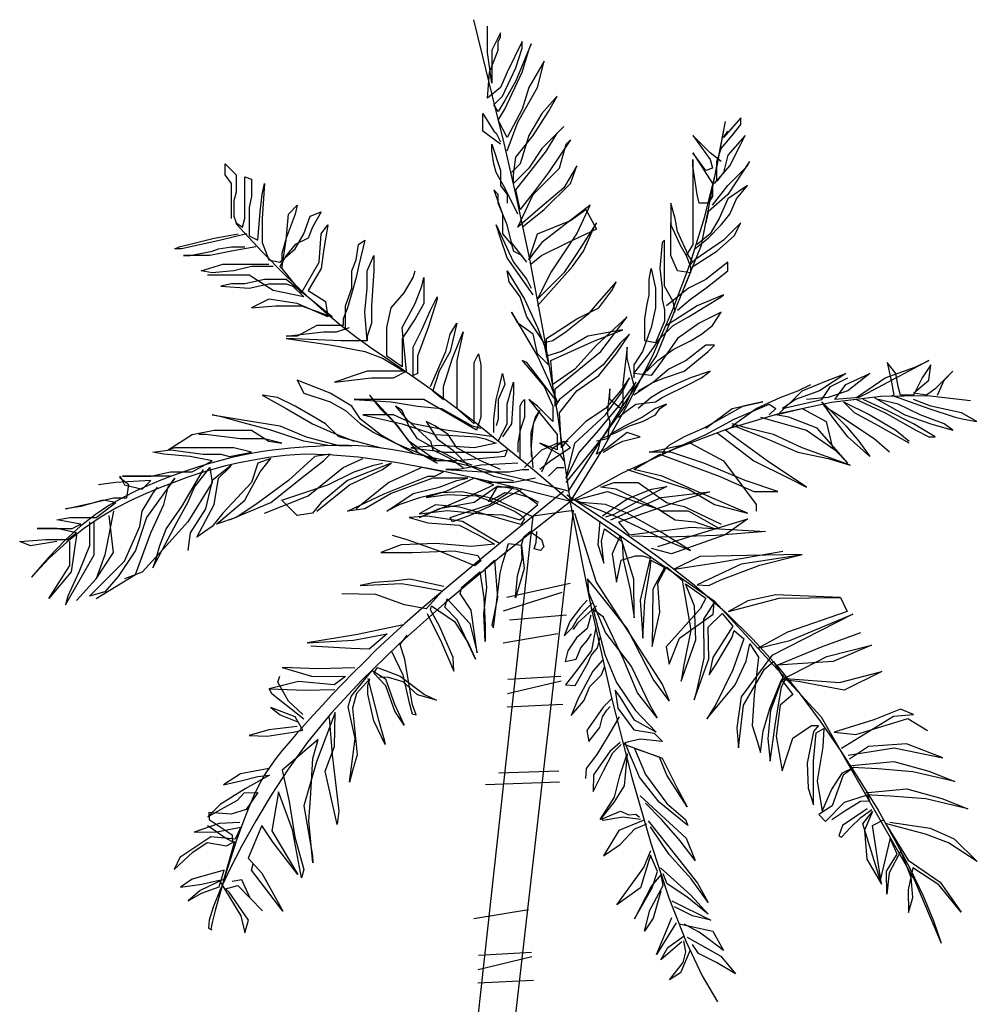
# Model space of a CAD drawing. Units: inches. Extents: x 62168 to 194582, y 10866 to 57200.
# Drawn here: x 72659 to 73435, y 19812 to 20609 of the extents above; entities that cross this region are included whole.
import ezdxf

# ---------------------------------------------------------------- set-up
doc = ezdxf.new("R2010")
doc.units = ezdxf.units.IN
doc.header["$MEASUREMENT"] = 0
doc.layers.add('CAY', color=94, linetype='Continuous')
doc.layers.add('DIENHOA', color=3, linetype='Continuous')

# ---------------------------------------------------------------- blocks, each defined once
blk = doc.blocks.new('Cay41_md')
at = {"layer": 'DIENHOA'}
for points in [[(811.8, 4133.6), (789.9, 4281), (767.7, 4411.4), (745.7, 4526.1), (724.3, 4626.6), (704.1, 4714.2), (685.5, 4790.4), (669, 4856.5), (655.2, 4914)], [(709, 4701.9), (726.7, 4747.8), (758.5, 4804.4), (769.1, 4846.9), (744.3, 4804.4), (733.7, 4769.1), (709, 4723.1), (694.8, 4751.4), (705.4, 4769.1), (733.7, 4829.2), (744.3, 4864.6), (747.9, 4875.2), (723.1, 4815.1), (705.4, 4783.2), (694.8, 4765.5), (687.7, 4776.1), (701.9, 4790.3), (723.1, 4836.3), (733.7, 4868.1), (733.7, 4878.7), (709, 4829.2), (698.3, 4804.4), (677.1, 4786.8), (680.6, 4829.2), (694.8, 4864.6), (694.8, 4878.7), (698.3, 4885.8), (698.3, 4892.9), (684.2, 4864.6), (684.2, 4832.7), (684.2, 4811.5), (677.1, 4861), (677.1, 4882.3), (677.1, 4892.9), (677.1, 4900), (677.1, 4903.5)], [(733.7, 4578.1), (769.1, 4606.4), (811.6, 4648.8), (822.2, 4677.1), (801, 4641.7), (755, 4602.8), (726.7, 4578.1), (751.4, 4631.1), (793.9, 4673.6), (804.5, 4712.5), (811.6, 4719.5), (776.2, 4666.5), (755, 4638.2), (730.2, 4606.4), (723.1, 4638.2), (747.9, 4670), (772.7, 4701.9), (790.4, 4730.2), (801, 4740.8), (765.6, 4705.4), (744.3, 4673.6), (719.6, 4648.8), (719.6, 4663), (723.1, 4691.3), (751.4, 4726.6), (776.2, 4765.5), (790.4, 4790.3), (765.6, 4762), (744.3, 4726.6), (730.2, 4680.6), (716, 4666.5)], [(698.3, 4712.5), (670, 4733.7), (670, 4751.4), (670, 4762), (687.7, 4733.7), (691.3, 4730.2), (698.3, 4716)], [(1045.2, 4648.8), (1070, 4677.1), (1087.6, 4712.5), (1094.7, 4726.6), (1066.4, 4694.8), (1059.3, 4666.5), (1048.7, 4652.3), (1048.7, 4684.2), (1055.8, 4705.4), (1073.5, 4726.6), (1087.6, 4744.3), (1087.6, 4754.9), (1059.3, 4723.1), (1066.4, 4733.7)], [(808.6, 4150.5), (893.9, 4284.5), (950.8, 4369.8), (1024, 4548.6), (1062.8, 4748.9)], [(811.8, 4133.6), (861.6, 4214.3), (905.8, 4292.7), (944.4, 4369.3), (977.7, 4444.9), (1006, 4520), (1029.4, 4595.3), (1048.3, 4671.3), (1062.8, 4748.9)], [(1055.8, 4684.2), (1038.1, 4698.3), (1009.8, 4726.6), (1038.1, 4687.7), (1041.6, 4673.6), (1031, 4670), (1009.8, 4698.3), (1041.6, 4648.8), (1041.6, 4638.2), (1041.6, 4627.6), (1034.6, 4617), (1020.4, 4617), (1016.9, 4631.1), (1009.8, 4677.1), (1009.8, 4687.7), (1009.8, 4634.7), (1009.8, 4620.5), (1009.8, 4588.7), (1009.8, 4571), (1009.8, 4549.8), (999.2, 4532.1)], [(726.7, 4599.3), (705.4, 4641.7), (691.3, 4666.5), (687.7, 4680.6), (684.2, 4701.9), (684.2, 4712.5), (698.3, 4670), (698.3, 4645.3), (709, 4631.1), (709, 4617)], [(263, 4592.2), (263, 4620.5), (263, 4648.8), (252.4, 4663), (252.4, 4680.6), (270.1, 4663), (270.1, 4634.7), (266.6, 4620.5), (266.6, 4595.7), (270.1, 4585.1), (280.7, 4578.1), (284.3, 4592.2), (284.3, 4624), (284.3, 4641.7), (284.3, 4659.4), (294.9, 4655.9), (294.9, 4627.6), (291.3, 4609.9), (291.3, 4588.7), (291.3, 4578.1), (291.3, 4563.9), (305.5, 4556.8), (309, 4602.8), (312.6, 4631.1), (316.1, 4648.8), (312.6, 4592.2), (312.6, 4571), (312.6, 4553.3), (323.2, 4525), (340.9, 4521.5), (365.7, 4542.7), (379.8, 4567.4), (390.4, 4595.7), (408.1, 4602.8), (394, 4578.1), (386.9, 4560.4), (365.7, 4549.8), (351.5, 4532.1), (340.9, 4514.4), (344.4, 4510.8), (351.5, 4556.8), (355, 4599.3), (369.2, 4613.4), (365.7, 4599.3), (351.5, 4560.4), (344.4, 4535.6), (344.4, 4510.8), (376.3, 4471.9), (404.6, 4521.5), (408.1, 4567.4), (418.7, 4581.6), (411.7, 4539.1), (408.1, 4510.8), (386.9, 4475.5), (415.2, 4457.8), (418.7, 4433), (369.2, 4454.2), (323.2, 4461.3), (294.9, 4447.2), (333.8, 4450.7), (376.3, 4450.7), (415.2, 4436.6), (425.8, 4433), (351.5, 4493.2), (316.1, 4493.2), (284.3, 4486.1), (263, 4486.1), (245.3, 4482.5), (291.3, 4479), (323.2, 4486.1), (351.5, 4486.1), (362.1, 4482.5), (379.8, 4464.9), (330.3, 4475.5), (291.3, 4500.2), (255.9, 4500.2), (231.2, 4500.2), (224.1, 4500.2)], [(1041.6, 4613.4), (1066.4, 4645.3), (1098.3, 4677.1), (1101.8, 4684.2), (1066.4, 4631.1), (1034.6, 4602.8), (1031, 4585.1)], [(1013.3, 4542.7), (1034.6, 4560.4), (1055.8, 4581.6), (1070, 4599.3), (1080.6, 4624), (1098.3, 4645.3), (1066.4, 4624), (1052.3, 4592.2), (1038.1, 4567.4), (1016.9, 4549.8)], [(740.8, 4521.5), (716, 4553.3), (709, 4581.6), (694.8, 4617), (694.8, 4631.1), (687.7, 4638.2), (701.9, 4599.3), (701.9, 4567.4), (716, 4549.8), (719.6, 4539.1), (733.7, 4532.1)], [(758.5, 4450.7), (815.1, 4514.4), (832.8, 4539.1), (847, 4571), (854.1, 4585.1), (822.2, 4535.6), (801, 4503.8), (758.5, 4461.3), (779.7, 4503.8), (822.2, 4567.4), (843.4, 4613.4), (765.6, 4553.3), (751.4, 4535.6), (744.3, 4525), (758.5, 4567.4), (811.6, 4588.7), (836.4, 4606.4), (854.1, 4574.5), (808.1, 4553.3), (765.6, 4532.1), (747.9, 4517.9)], [(1009.8, 4521.5), (1002.7, 4532.1), (985, 4571), (981.5, 4592.2), (974.4, 4617), (974.4, 4581.6), (988.6, 4549.8), (999.2, 4532.1), (1006.2, 4514.4), (1006.2, 4503.8), (985, 4507.3), (974.4, 4532.1), (974.4, 4546.2), (974.4, 4560.4), (974.4, 4585.1)], [(811.8, 4133.6), (750.1, 4185.8), (698.1, 4228.6), (654.4, 4263.5), (617.6, 4291.7), (586.3, 4314.8), (559.2, 4333.9), (534.9, 4350.6), (511.9, 4366.2), (489.1, 4382), (465.6, 4399), (440.6, 4418.3), (413.5, 4440.9), (383.5, 4467.7), (350, 4499.8), (312.3, 4538.1), (269.6, 4583.7)], [(751.4, 4468.4), (709, 4528.5), (698.3, 4560.4), (691.3, 4581.6), (719.6, 4521.5), (740.8, 4493.2), (747.9, 4479)], [(995.6, 4479), (1009.8, 4514.4), (1048.7, 4539.1), (1077, 4563.9), (1087.6, 4585.1), (1059.3, 4556.8), (1013.3, 4525), (1002.7, 4514.4)], [(287.8, 4567.4), (245.3, 4556.8), (213.5, 4549.8), (181.6, 4542.7), (171, 4542.7), (178.1, 4546.2), (206.4, 4553.3), (234.7, 4560.4), (255.9, 4563.9), (273.6, 4567.4)], [(302, 4546.2), (263, 4539.1), (227.6, 4532.1), (202.9, 4532.1), (185.2, 4532.1), (195.8, 4532.1), (231.2, 4539.1), (241.8, 4542.7), (263, 4546.2), (284.3, 4546.2)], [(447.1, 4411.8), (447.1, 4450.7), (457.7, 4479), (457.7, 4507.3), (464.8, 4525), (468.3, 4549.8), (478.9, 4556.8), (468.3, 4514.4), (464.8, 4496.7), (457.7, 4471.9), (450.6, 4447.2), (443.5, 4429.5), (443.5, 4418.9), (443.5, 4418.9), (401, 4418.9), (369.2, 4401.2), (351.5, 4401.2), (411.7, 4408.3), (432.9, 4408.3), (454.1, 4415.3)], [(981.5, 4440.1), (977.9, 4457.8), (963.8, 4482.5), (963.8, 4507.3), (963.8, 4525), (963.8, 4556.8), (960.2, 4553.3), (956.7, 4510.8), (960.2, 4479), (960.2, 4461.3), (963.8, 4443.6), (963.8, 4425.9), (949.6, 4390.6), (931.9, 4394.1), (931.9, 4415.3), (931.9, 4429.5), (935.5, 4450.7), (939, 4468.4), (939, 4493.2), (942.5, 4510.8), (949.6, 4479), (949.6, 4447.2), (942.5, 4415.3), (928.4, 4376.4), (914.2, 4355.2), (914.2, 4334)], [(482.4, 4394.1), (478.9, 4440.1), (482.4, 4479), (482.4, 4507.3), (493.1, 4532.1), (493.1, 4507.3), (489.5, 4450.7), (489.5, 4422.4), (482.4, 4401.2), (482.4, 4394.1), (440, 4394.1), (351.5, 4397.6), (425.8, 4387), (478.9, 4376.4), (507.2, 4365.8), (542.6, 4344.6), (482.4, 4344.6), (461.2, 4337.5), (440, 4330.4), (429.4, 4326.9), (489.5, 4334), (524.9, 4334), (546.2, 4344.6), (539.1, 4415.3), (560.3, 4454.2), (570.9, 4482.5), (574.5, 4496.7), (574.5, 4454.2), (560.3, 4429.5), (539.1, 4397.6), (539.1, 4365.8), (539.1, 4351.7), (514.3, 4369.3), (514.3, 4415.3), (521.4, 4447.2), (542.6, 4471.9), (556.8, 4496.7), (560.3, 4507.3)], [(330.3, 4514.4), (294.9, 4514.4), (266.6, 4507.3), (231.2, 4503.8), (213.5, 4507.3), (248.9, 4517.9), (277.2, 4517.9), (305.5, 4517.9), (323.2, 4517.9)], [(985, 4443.6), (1006.2, 4461.3), (1031, 4479), (1066.4, 4507.3), (1066.4, 4521.5), (1031, 4493.2), (1002.7, 4479), (967.3, 4450.7)], [(804.5, 4164.2), (864.7, 4238.5), (900.1, 4288), (917.8, 4326.9), (889.5, 4288), (854.1, 4245.5), (825.7, 4213.7), (815.1, 4192.5), (804.5, 4171.3), (818.7, 4227.9), (868.2, 4273.8), (896.5, 4312.7), (907.2, 4334), (893, 4312.7), (868.2, 4284.4), (836.4, 4263.2), (804.5, 4231.4), (797.4, 4220.8), (793.9, 4277.4), (822.2, 4312.7), (857.6, 4337.5), (885.9, 4372.9), (907.2, 4404.7), (893, 4390.6), (864.7, 4355.2), (829.3, 4326.9), (793.9, 4298.6), (786.8, 4288), (786.8, 4316.3), (861.1, 4376.4), (903.6, 4433), (854.1, 4387), (818.7, 4348.1), (783.3, 4323.4), (779.7, 4362.3), (850.5, 4394.1), (896.5, 4411.8), (839.9, 4401.2), (797.4, 4376.4), (772.7, 4369.3), (772.7, 4397.6), (822.2, 4429.5), (857.6, 4447.2), (878.8, 4475.5), (882.4, 4482.5), (885.9, 4489.6), (857.6, 4457.8), (839.9, 4436.6), (804.5, 4408.3), (783.3, 4394.1), (769.1, 4390.6), (740.8, 4433), (730.2, 4464.9), (712.5, 4489.6), (709, 4507.3), (737.3, 4461.3), (758.5, 4415.3), (769.1, 4387), (776.2, 4355.2), (758.5, 4372.9), (751.4, 4404.7), (726.7, 4422.4), (716, 4440.1), (758.5, 4369.3), (776.2, 4330.4), (790.4, 4295.1), (740.8, 4358.7), (733.7, 4362.3), (769.1, 4319.8), (783.3, 4288), (783.3, 4263.2), (758.5, 4288), (744.3, 4298.6), (790.4, 4242), (790.4, 4217.2), (762, 4227.9), (793.9, 4210.2), (801, 4199.6)], [(935.5, 4344.6), (953.2, 4362.3), (977.9, 4380), (1006.2, 4394.1), (1023.9, 4404.7), (1041.6, 4418.9), (1055.8, 4440.1), (1020.4, 4422.4), (985, 4397.6), (960.2, 4362.3), (942.5, 4337.5), (914.2, 4341), (939, 4372.9), (956.7, 4397.6), (977.9, 4418.9), (1002.7, 4433), (1055.8, 4464.9), (1059.3, 4468.4), (1016.9, 4450.7), (967.3, 4418.9)], [(556.8, 4337.5), (556.8, 4383.5), (570.9, 4411.8), (585.1, 4443.6), (595.7, 4464.9), (595.7, 4461.3), (581.5, 4415.3), (563.8, 4369.3), (563.8, 4341), (556.8, 4337.5)], [(585.1, 4319.8), (609.9, 4376.4), (616.9, 4404.7), (627.6, 4422.4), (616.9, 4376.4), (599.2, 4344.6), (588.6, 4312.7), (606.3, 4298.6), (606.3, 4319.8), (620.5, 4365.8), (638.2, 4408.3), (627.6, 4362.3), (627.6, 4298.6), (627.6, 4284.4), (655.9, 4259.7), (655.9, 4288), (655.9, 4334), (655.9, 4358.7), (662.9, 4372.9), (666.5, 4355.2), (666.5, 4305.7), (666.5, 4270.3), (659.4, 4249.1), (574.5, 4298.6), (528.5, 4298.6), (486, 4298.6), (461.2, 4298.6), (521.4, 4295.1), (563.8, 4288), (602.8, 4284.4), (652.3, 4256.2), (666.5, 4252.6)], [(921.3, 4312.7), (946.1, 4326.9), (963.8, 4334), (995.6, 4344.6), (1013.3, 4358.7), (1034.6, 4376.4), (1045.2, 4387), (1031, 4387), (999.2, 4362.3), (970.9, 4348.1), (946.1, 4326.9), (914.2, 4305.7)], [(914.2, 4323.4), (910.7, 4337.5), (903.6, 4365.8), (903.6, 4383.5), (896.5, 4323.4), (896.5, 4305.7), (896.5, 4291.5), (893, 4284.4), (875.3, 4298.6), (875.3, 4309.2), (875.3, 4316.3), (871.8, 4280.9), (871.8, 4273.8), (875.3, 4263.2), (871.8, 4234.9), (854.1, 4231.4), (854.1, 4231.4)], [(1275.2, 4302.1), (1321.2, 4334), (1370.8, 4351.7), (1392, 4362.3), (1292.9, 4309.2), (1278.8, 4302.1), (1239.8, 4298.6), (1257.5, 4323.4), (1296.5, 4341), (1261.1, 4312.7), (1229.2, 4302.1), (1193.8, 4298.6)], [(1406.2, 4305.7), (1416.8, 4330.4), (1431, 4344.6), (1402.6, 4316.3), (1388.5, 4305.7), (1367.2, 4309.2), (1392, 4330.4), (1395.6, 4355.2), (1381.4, 4334), (1367.2, 4305.7), (1346, 4305.7), (1342.5, 4319.8), (1338.9, 4341), (1324.8, 4358.7), (1331.9, 4326.9), (1335.4, 4305.7)], [(687.7, 4245.5), (687.7, 4266.8), (691.3, 4298.6), (698.3, 4326.9), (701.9, 4341), (705.4, 4323.4), (694.8, 4298.6), (694.8, 4266.8), (691.3, 4256.2)], [(889.5, 4270.3), (903.6, 4280.9), (917.8, 4291.5), (949.6, 4295.1), (960.2, 4302.1), (1002.7, 4323.4), (1023.9, 4334), (1038.1, 4344.6), (1006.2, 4334), (981.5, 4323.4), (960.2, 4312.7), (942.5, 4302.1), (921.3, 4284.4)], [(1147.8, 4273.8), (1186.7, 4312.7), (1229.2, 4330.4), (1257.5, 4341), (1215.1, 4312.7), (1176.1, 4298.6), (1154.9, 4284.4), (1218.6, 4298.6), (1232.8, 4319.8), (1261.1, 4334)], [(560.3, 4210.2), (503.7, 4242), (471.8, 4266.8), (457.7, 4288), (422.3, 4309.2), (369.2, 4330.4), (379.8, 4309.2), (422.3, 4295.1), (447.1, 4280.9), (471.8, 4259.7), (493.1, 4245.5), (528.5, 4227.9), (595.7, 4199.6), (585.1, 4206.6), (549.7, 4231.4), (532, 4256.2), (486, 4305.7), (503.7, 4284.4), (524.9, 4263.2), (549.7, 4231.4), (563.8, 4213.7), (595.7, 4196)], [(694.8, 4231.4), (709, 4259.7), (709, 4291.5), (716, 4316.3), (719.6, 4326.9), (719.6, 4309.2), (716, 4259.7), (701.9, 4238.5)], [(1073.5, 4256.2), (1112.4, 4284.4), (1151.4, 4302.1), (1179.7, 4312.7), (1200.9, 4323.4)], [(503.7, 4220.8), (436.4, 4238.5), (415.2, 4259.7), (390.4, 4273.8), (365.7, 4288), (337.3, 4302.1), (312.6, 4305.7), (351.5, 4284.4), (394, 4259.7), (425.8, 4245.5), (461.2, 4231.4)], [(730.2, 4203.1), (730.2, 4227.9), (730.2, 4252.6), (730.2, 4266.8), (730.2, 4288), (733.7, 4295.1), (737.3, 4298.6), (737.3, 4270.3), (730.2, 4249.1), (726.7, 4227.9), (726.7, 4213.7)], [(811.8, 4133.6), (895, 4179.6), (980.1, 4219), (1066, 4251.6), (1151.2, 4276.9), (1234.5, 4294.6), (1314.5, 4304.1), (1389.9, 4305.2), (1459.4, 4297.4)], [(864.7, 4213.7), (882.4, 4224.3), (896.5, 4231.4), (924.8, 4238.5), (903.6, 4245.5), (871.8, 4220.8), (854.1, 4210.2), (857.6, 4220.8), (861.1, 4234.9), (885.9, 4245.5), (907.2, 4256.2), (928.4, 4263.2), (949.6, 4273.8), (956.7, 4284.4), (967.3, 4291.5), (949.6, 4284.4), (928.4, 4270.3), (900.1, 4256.2), (875.3, 4242)], [(1031, 4252.6), (1073.5, 4284.4), (1123, 4295.1), (1091.2, 4288), (1027.5, 4252.6), (995.6, 4238.5), (970.9, 4224.3), (963.8, 4217.2), (960.2, 4210.2), (1031, 4242), (1077, 4266.8), (1133.7, 4291.5), (1144.3, 4284.4), (1133.7, 4273.8)], [(1296.5, 4206.6), (1261.1, 4238.5), (1236.3, 4270.3), (1218.6, 4295.1), (1257.5, 4256.2), (1278.8, 4231.4), (1296.5, 4206.6)], [(1360.2, 4227.9), (1310.6, 4256.2), (1271.7, 4277.4), (1254, 4295.1), (1296.5, 4273.8), (1338.9, 4249.1), (1360.2, 4231.4)], [(1275.2, 4298.6), (1321.2, 4277.4), (1370.8, 4249.1), (1392, 4238.5), (1402.6, 4238.5), (1367.2, 4259.7), (1324.8, 4280.9), (1285.8, 4298.6)], [(1303.5, 4302.1), (1353.1, 4273.8), (1395.6, 4259.7), (1431, 4249.1), (1416.8, 4259.7), (1377.9, 4273.8), (1342.5, 4291.5), (1310.6, 4298.6)], [(1331.9, 4305.7), (1392, 4284.4), (1434.5, 4270.3), (1448.6, 4266.8), (1469.9, 4263.2), (1445.1, 4277.4), (1395.6, 4288), (1367.2, 4298.6)], [(652.3, 4192.5), (631.1, 4199.6), (595.7, 4217.2), (563.8, 4234.9), (549.7, 4256.2), (539.1, 4280.9), (528.5, 4288), (546.2, 4266.8), (585.1, 4231.4), (588.6, 4217.2), (616.9, 4203.1), (638.2, 4188.9)], [(751.4, 4188.9), (747.9, 4224.3), (747.9, 4245.5), (755, 4270.3), (762, 4280.9), (751.4, 4259.7), (747.9, 4224.3), (747.9, 4206.6)], [(1119.5, 4270.3), (1193.8, 4249.1), (1239.8, 4217.2), (1261.1, 4196), (1211.5, 4252.6), (1165.5, 4270.3), (1144.3, 4273.8), (1186.7, 4284.4), (1225.7, 4263.2), (1236.3, 4220.8)], [(1328.3, 4213.7), (1303.5, 4234.9), (1250.5, 4270.3), (1222.1, 4288)], [(418.7, 4224.3), (379.8, 4231.4), (326.7, 4249.1), (287.8, 4259.7), (248.9, 4270.3), (231.2, 4273.8), (340.9, 4256.2), (383.4, 4238.5), (436.4, 4224.3), (457.7, 4224.3)], [(687.7, 4238.5), (609.9, 4249.1), (556.8, 4259.7), (524.9, 4273.8), (475.4, 4273.8), (539.1, 4259.7), (592.2, 4242), (659.4, 4238.5), (673.6, 4234.9), (691.3, 4227.9), (655.9, 4220.8), (599.2, 4224.3), (553.2, 4220.8), (609.9, 4213.7), (662.9, 4213.7), (694.8, 4213.7), (709, 4217.2), (705.4, 4206.6), (627.6, 4199.6), (599.2, 4199.6), (588.6, 4199.6)], [(698.3, 4185.4), (666.5, 4199.6), (627.6, 4220.8), (613.4, 4242), (592.2, 4256.2), (578, 4263.2), (595.7, 4234.9), (620.5, 4217.2), (645.3, 4192.5), (687.7, 4174.8), (719.6, 4167.7)], [(1048.7, 4245.5), (1108.9, 4199.6), (1165.5, 4171.3), (1193.8, 4157.1), (1130.1, 4199.6), (1077, 4238.5), (1062.9, 4249.1), (1077, 4256.2), (1130.1, 4234.9), (1179.7, 4213.7), (1229.2, 4203.1), (1264.6, 4192.5), (1186.7, 4220.8), (1140.7, 4242), (1098.3, 4252.6), (1073.5, 4259.7)], [(163.9, 4174.8), (128.5, 4174.8), (86.1, 4174.8), (86.1, 4174.8), (132.1, 4174.8), (163.9, 4181.9), (185.2, 4181.9), (199.3, 4181.9), (231.2, 4199.6), (195.8, 4206.6), (153.3, 4210.2), (135.6, 4213.7), (163.9, 4217.2), (217, 4210.2), (245.3, 4210.2), (259.5, 4206.6), (294.9, 4213.7), (266.6, 4220.8), (217, 4220.8), (171, 4220.8), (160.4, 4217.2), (199.3, 4242), (234.7, 4249.1), (294.9, 4249.1), (323.2, 4231.4), (344.4, 4227.9), (316.1, 4234.9), (277.2, 4234.9), (220.5, 4242), (209.9, 4242)], [(737.3, 4188.9), (765.6, 4217.2), (790.4, 4227.9), (808.1, 4231.4)], [(765.6, 4181.9), (783.3, 4220.8), (801, 4231.4), (811.6, 4220.8), (779.7, 4199.6), (762, 4185.4)], [(903.6, 4185.4), (1002.7, 4153.6), (1045.2, 4128.8), (1098.3, 4114.7), (1016.9, 4150), (960.2, 4174.8), (914.2, 4185.4), (956.7, 4210.2), (1052.3, 4174.8), (1108.9, 4150), (1147.8, 4150), (1094.7, 4167.7), (1027.5, 4196), (974.4, 4213.7), (939, 4213.7), (1006.2, 4227.9), (1059.3, 4199.6), (1112.4, 4128.8), (1112.4, 4118.2)], [(808.6, 4150.5), (752.9, 4164.7), (704.4, 4176.9), (662.1, 4187.4), (625.6, 4196.2), (593.9, 4203.5), (566.4, 4209.4), (542.4, 4214.2), (521, 4217.8), (501.8, 4220.5), (484.3, 4222.5), (468.2, 4223.7), (453.3, 4224.3), (439.2, 4224.4), (425.7, 4224.1), (412.6, 4223.6), (399.4, 4222.9), (386.1, 4222.1), (372.4, 4221.1), (358.4, 4220), (344, 4218.6), (329.1, 4216.8), (313.6, 4214.6), (297.6, 4211.9), (280.9, 4208.7), (263.5, 4204.8), (245.6, 4200.3), (227, 4195.1), (207.9, 4189.3), (188.4, 4182.9), (168.5, 4175.8), (148.3, 4168), (127.8, 4159.6), (107.1, 4150.4), (86, 4139.8), (64.3, 4127.3), (41.7, 4112.1), (18.1, 4093.5), (-6.7, 4071), (-33, 4043.7), (-60.9, 4011.1)], [(811.8, 4133.6), (698, 4162), (604.5, 4182.7), (528.7, 4196.9), (467.9, 4205.5), (419.6, 4209.5), (381.1, 4210.1), (349.7, 4208.1), (322.8, 4204.7), (298.2, 4200.7), (275.1, 4196.2), (253.2, 4191.2), (232, 4185.6), (211.3, 4179.3), (190.5, 4172.3), (169.3, 4164.6), (147.5, 4156.1), (124.5, 4146.6), (100.6, 4135.8), (75.6, 4123), (49.8, 4107.7), (23.2, 4089.4), (-4.2, 4067.6), (-32.3, 4041.6), (-60.9, 4011.1)], [(238.2, 4097), (284.3, 4135.9), (309, 4181.9), (326.7, 4203.1), (305.5, 4196), (294.9, 4164.2), (248.9, 4114.7), (231.2, 4093.4), (206.4, 4075.7), (234.7, 4128.8), (241.8, 4171.3), (259.5, 4188.9), (263, 4192.5), (231.2, 4167.7), (220.5, 4121.7), (195.8, 4082.8), (192.2, 4054.5)], [(259.5, 4104), (326.7, 4132.3), (379.8, 4174.8), (411.7, 4199.6), (422.3, 4210.2), (397.5, 4206.6), (355, 4167.7), (302, 4128.8), (270.1, 4107.6), (238.2, 4097)], [(316.1, 4114.7), (386.9, 4143), (443.5, 4188.9), (475.4, 4203.1)], [(401, 4118.2), (454.1, 4160.6), (507.2, 4185.4), (521.4, 4196), (450.6, 4167.7), (408.1, 4132.3), (394, 4114.7), (369.2, 4111.1), (344.4, 4135.9), (418.7, 4160.6), (461.2, 4181.9), (493.1, 4192.5), (507.2, 4196)], [(726.7, 4196), (666.5, 4192.5), (631.1, 4185.4), (609.9, 4185.4), (670, 4181.9), (712.5, 4181.9), (733.7, 4185.4), (744.3, 4185.4)], [(217, 4185.4), (181.6, 4125.3), (156.8, 4089.9), (146.2, 4061.6), (139.1, 4036.8), (135.6, 4026.2), (174.5, 4100.5), (192.2, 4132.3), (202.9, 4157.1), (227.6, 4188.9), (231.2, 4164.2), (192.2, 4100.5), (156.8, 4061.6), (117.9, 4019.1), (89.6, 4008.5)], [(733.7, 4153.6), (680.6, 4125.3), (648.8, 4111.1), (620.5, 4100.5), (616.9, 4107.6), (680.6, 4128.8), (709, 4146.5), (719.6, 4157.1), (691.3, 4157.1), (655.9, 4132.3), (599.2, 4121.7), (567.4, 4107.6), (641.7, 4139.4), (687.7, 4160.6), (655.9, 4171.3), (609.9, 4150), (567.4, 4139.4), (535.5, 4128.8), (514.3, 4118.2), (556.8, 4146.5), (599.2, 4157.1), (627.6, 4167.7), (645.3, 4171.3), (588.6, 4171.3), (521.4, 4146.5), (478.9, 4121.7), (450.6, 4118.2), (510.8, 4146.5), (581.5, 4174.8), (592.2, 4174.8), (606.3, 4181.9), (570.9, 4188.9), (517.8, 4164.2), (464.8, 4121.7)], [(776.2, 4174.8), (790.4, 4188.9), (801, 4188.9)], [(-20.1, 4068.7), (-62.6, 4061.6), (-80.3, 4068.7), (-37.8, 4072.2), (-6, 4072.2), (-2.4, 4072.2), (11.7, 4082.8), (-20.1, 4089.9), (-52, 4089.9), (4.7, 4089.9), (18.8, 4097), (-20.1, 4104), (1.1, 4107.6), (25.9, 4107.6), (43.6, 4107.6), (75.4, 4132.3), (54.2, 4135.9), (18.8, 4125.3), (-6, 4121.7), (40.1, 4132.3), (71.9, 4139.4), (93.1, 4139.4), (96.7, 4160.6), (82.5, 4171.3), (82.5, 4174.8), (89.6, 4160.6), (117.9, 4153.6), (132.1, 4167.7), (75.4, 4164.2), (47.1, 4160.6)], [(43.6, 3976.7), (107.3, 4015.6), (132.1, 4082.8), (153.3, 4128.8), (160.4, 4157.1), (171, 4171.3), (125, 4107.6), (107.3, 4054.5), (79, 4012.1), (57.7, 3987.3), (33, 3980.2), (89.6, 4036.8), (114.4, 4093.4), (117.9, 4118.2), (135.6, 4146.5), (142.7, 4157.1)], [(755, 4171.3), (719.6, 4164.2), (701.9, 4164.2), (677.1, 4164.2), (666.5, 4167.7)], [(818.7, 4135.9), (889.5, 4107.6), (970.9, 4068.7), (1006.2, 4054.5), (960.2, 4082.8), (903.6, 4114.7), (868.2, 4128.8), (829.3, 4132.3), (818.7, 4135.9), (871.8, 4150), (921.3, 4132.3), (953.2, 4121.7), (981.5, 4104), (1013.3, 4100.5), (1045.2, 4089.9), (1052.3, 4089.9), (1002.7, 4118.2), (960.2, 4118.2), (885.9, 4153.6), (861.1, 4157.1), (882.4, 4164.2), (921.3, 4164.2), (967.3, 4132.3), (995.6, 4125.3), (1055.8, 4097)], [(800.5, 4150.1), (725.5, 4089.1), (664.2, 4038.7), (614.7, 3997.3), (575, 3963.5), (543.4, 3935.8), (517.9, 3912.6), (496.7, 3892.6), (477.9, 3874.1), (460, 3856.1), (442.6, 3838.2), (425.9, 3820.8), (409.9, 3803.8), (394.8, 3787.4), (380.7, 3771.7), (367.5, 3756.8), (355.4, 3742.9), (344.4, 3729.9), (334.4, 3717.4), (325.1, 3704.5), (316.2, 3690.7), (307.6, 3675.4), (299, 3657.7), (290.2, 3637.2), (280.9, 3613), (271.1, 3585), (261.1, 3554.8), (251.6, 3524.4), (243.1, 3495.8), (236.2, 3471), (231.5, 3452), (229.5, 3440.9), (230.8, 3439.6)], [(749.6, 4109.6), (687.8, 4138.2), (635.8, 4149.4), (602.3, 4147.9), (577.9, 4140.2), (612.5, 4145), (659.6, 4142.6), (699.5, 4127.5), (722.3, 4117.3), (731.6, 4111), (737.4, 4105.7), (731.1, 4096.5), (697.1, 4106.2), (666.4, 4114.9), (632.4, 4124.6), (593, 4128.5), (579.9, 4121.2), (566.8, 4113.9), (612.5, 4119.3), (673.2, 4113), (702.4, 4112), (729.6, 4104.2), (758.8, 4129), (725.2, 4153.3), (693.6, 4158.6), (679.1, 4133.4), (692.2, 4140.7), (705.3, 4148), (723.3, 4146.5), (740.3, 4141.6), (747.1, 4139.7), (759.8, 4132.4)], [(863.8, 4110.7), (903.6, 4137.9), (943.1, 4153.8), (967.8, 4157.7), (929.3, 4138.4), (881.7, 4112.6), (868.2, 4108.4)], [(877.1, 4103.7), (958.5, 4140), (1037, 4149.5), (986.3, 4133.8), (889.3, 4100.1), (906.8, 4079.6), (1006.7, 4092), (1127.4, 4084.9), (1047.8, 4078.8), (967.1, 4076.1), (911.2, 4077.3)], [(811.8, 4133.6), (700.1, 4045.5), (608.1, 3968.8), (533.2, 3902), (472.9, 3843.3), (424.7, 3791.2), (386, 3744.1), (354.3, 3700.2), (327, 3657.9), (302.1, 3616.2), (279.6, 3575.8), (260.3, 3538.2), (244.6, 3504.7), (233.3, 3476.7), (226.7, 3455.6), (225.7, 3442.8), (230.8, 3439.6)], [(805.7, 4144.5), (884.9, 4093), (953.2, 4044.6), (1012, 3998.6), (1062.8, 3954.3), (1107.2, 3910.9), (1146.5, 3867.5), (1182.2, 3823.6), (1215.9, 3778.1), (1248.5, 3730.8), (1280, 3682.3), (1309.8, 3633.5), (1337.2, 3585.3), (1361.7, 3538.7), (1382.7, 3494.7), (1399.6, 3454.2), (1411.9, 3418.2)], [(811.1, 4132.3), (845.5, 3961.3), (878.8, 3813.3), (910.9, 3686.7), (941.8, 3580), (971.2, 3491.8), (999, 3420.7), (1025.2, 3365.1), (1049.6, 3323.5)], [(812.6, 4133.3), (1044.2, 3973), (1217.8, 3784.6), (1368.8, 3520.1), (1411.9, 3418.2)], [(71.9, 4118.2), (57.7, 4047.4), (43.6, 4008.5), (11.7, 3973.2), (43.6, 4008.5), (71.9, 4051), (64.8, 4111.1)], [(318.6, 152.1), (382.9, 376.2), (450.9, 734.3), (620.5, 2091.3), (701.4, 3114.8), (816.5, 4119.3), (750.5, 4109.9), (635.4, 3058.2), (524.4, 1884), (298.1, 734.3), (252.8, 591.1), (156.5, 227.3), (150.3, 208.6)], [(818.3, 4114.7), (853.3, 4002.8), (960.7, 3836.8), (971.6, 3810.7), (945.5, 3845.8), (903.6, 3928), (855.5, 3988.4), (839.4, 4008.5), (841, 3986.2), (868.2, 3920.9), (910.4, 3865.6), (939.5, 3805), (952.3, 3783.5), (920.2, 3823.7), (897.1, 3879.3), (865.2, 3946.5), (848.6, 3958.7), (867.4, 3886.1), (886.4, 3840.3), (916.6, 3795.4), (950.6, 3759.8), (915.5, 3779.7), (892.7, 3816.1), (884, 3827.8), (888.3, 3799), (914.4, 3763.9), (947.3, 3758.4), (960.7, 3744.8), (924.5, 3748.9), (903.5, 3744), (897, 3741.3), (960.4, 3717.9), (984, 3670.2), (1000.9, 3638.9), (968, 3690.4), (955.8, 3719.8), (915.5, 3733.7), (933.1, 3691.2), (968, 3644.4), (997.9, 3618.5), (1002, 3608.7), (955.4, 3646.8), (923.3, 3687.1), (915.2, 3706.7), (907, 3726.3), (900.2, 3742.6)], [(33, 4100.5), (33, 4061.6), (15.3, 4019.1), (-2.4, 3980.2), (-6, 3966.1), (40.1, 4047.4), (40.1, 4086.4), (40.1, 4100.5)], [(696.6, 4065.8), (636.8, 4101.3), (580.4, 4110), (550.3, 4107.6), (580.9, 4098.9), (631.4, 4095.5), (663.5, 4079), (688.8, 4064.4), (650.9, 4060.5), (593.5, 4065.8), (537.6, 4063.4), (504.6, 4050.8), (556.1, 4050.8), (623.2, 4053.7), (661.6, 4046.4), (666.5, 4037.7), (656.7, 4029.4), (600.8, 4052.7), (547.3, 4071.7), (523.5, 4078.5)], [(859.1, 4101.9), (856.1, 4063.9), (865.5, 4033.5), (861.8, 4069.4), (866.7, 4089.4), (895.3, 4068.7), (896.9, 4039.5), (908.2, 3991.2), (915, 3945.2), (914.2, 4007.8), (900.6, 4051.8), (892.2, 4078.8), (879.2, 4048.9), (886.1, 4002.8), (893.6, 4038.5), (917.2, 4045.8), (928.4, 4045.6), (940.6, 4042), (924.6, 3974), (928.9, 3912.4), (932.4, 3972.8), (941.5, 4027.4), (941.7, 4038.6), (963.8, 4026.9), (945.1, 3991.5), (944.2, 3898.7), (956.6, 3954.3), (953.2, 4001.4), (967.2, 4028), (992.5, 4006.2), (1006.4, 3925.3), (995, 3866.2), (991.2, 3842.8), (1015, 3909.4), (1012.8, 3964.3), (998, 4000.4), (1031, 3977.3), (1021.7, 3959.6), (966.6, 3898.2), (971.6, 3870.1), (988.2, 3912.3), (1042.8, 3951.4), (1044.3, 3970.3), (1026.9, 3942.8), (1027.8, 3880.1), (1015.4, 3824.4), (1011.8, 3812.2), (1035.6, 3878.8), (1034.5, 3930.3), (1057.3, 3952.2), (1074.8, 3931.6), (1074.8, 3931.6), (1042.4, 3880.9), (1036.2, 3853), (1048.9, 3871.8), (1073.3, 3912.7), (1076.9, 3924.9), (1092.3, 3911.1), (1074.4, 3861.2), (1047.4, 3804.7), (1032.4, 3781.5), (1078.3, 3836.5), (1096, 3875.2), (1102.2, 3903.1), (1116.3, 3881.5), (1109.3, 3820.1), (1106, 3771), (1114.4, 3743.9), (1119.6, 3727), (1123.7, 3761.6), (1134.6, 3798.3), (1153.5, 3844.9), (1172, 3821), (1151.5, 3803.6), (1144.8, 3753.4), (1154.8, 3697.2), (1171.6, 3750.5), (1202.3, 3771.1), (1213.5, 3770.9), (1205.4, 3761), (1195.3, 3709.7), (1196.7, 3669.4), (1205.1, 3642.4), (1205.5, 3712.9), (1209.8, 3758.7), (1222.3, 3766.2), (1220.5, 3736.1), (1211.5, 3681.4), (1219.4, 3632), (1234.7, 3666.4), (1252.1, 3694), (1271.3, 3703.6), (1253.1, 3690.6), (1235.3, 3640.6), (1213.7, 3626.5), (1224.6, 3615.1), (1255.5, 3646.9), (1292.7, 3658.4), (1295.9, 3648.3), (1281.3, 3647.5), (1256.3, 3632.3), (1234.8, 3618.3)], [(953.4, 4060.7), (1017.6, 4080.6), (1098.8, 4105.7), (1062.4, 4079.6), (975.5, 4049), (943.2, 4057.6)], [(579.5, 3952.1), (602.8, 3905), (622.8, 3858.8), (621.8, 3881.2), (599.4, 3931.7), (584.8, 3958), (586.8, 3964.8), (623.7, 3939.5), (646.6, 3903.5), (657.8, 3878.3), (628.1, 3941.9), (608.2, 3962.3), (609.1, 3965.7), (612, 3975.9), (648.5, 3936.1), (660.7, 3888.5), (650.9, 3957.5), (632.9, 3984.7), (635.8, 3994.9), (665, 4019.7), (671.3, 3977.4), (673.3, 3932.7), (673.3, 3906.9), (671.4, 3951.6), (676.2, 3994.4), (673.8, 4024.5), (688.8, 4038.6), (693.7, 3978.4), (684.5, 3933.2), (686.9, 3928.8), (697.6, 4017.7), (702.4, 4034.7), (706.3, 4048.3), (711.2, 4065.4), (732.6, 4062.9), (736.5, 4025), (730.6, 4004.6), (722.9, 3977.4), (725.8, 4013.4), (733.5, 4040.6), (732.6, 4062.9), (736.4, 4076.5), (746.2, 4084.8), (764.6, 4072.2), (768.5, 4060), (763.2, 4054.2), (753, 4057.1), (755.9, 4067.3), (757.3, 4085.3)], [(11.7, 4079.3), (3, 4019.6), (-33.3, 3976.7), (1.1, 4029.8), (1.1, 4058.1), (1.1, 4068.7)], [(1183.7, 4046.8), (1088.2, 4032.1), (1016.9, 3998.9), (1035.9, 3997.4), (1055.2, 4007), (1118.4, 4030.3), (1187, 4047.8), (1098.6, 4046.4), (1021.3, 4044.7), (979.4, 4024.3), (1050.2, 4035.1), (1155.8, 4053)], [(606.7, 3995.9), (551.3, 4008), (524.5, 4004.6), (494.4, 4002.2), (471.1, 3997.8), (538.1, 4000.7), (569.7, 3995.4), (604.7, 3989.1), (578, 3959.9), (543, 3966.2), (496.3, 3983.2), (441.4, 3984.2)], [(708.4, 3978.6), (811.2, 4001.4)], [(797.9, 3986.2), (702.7, 3955.8)], [(838.6, 3973.7), (828.2, 3961.7), (810.8, 3939.1), (801.3, 3916), (814.9, 3929.3), (823.9, 3944.6), (834.2, 3956.6), (847.8, 3969.9)], [(1249.3, 3978.2), (1144.2, 3982.7), (1099.2, 3972.5), (1067.5, 3955.3), (1149.7, 3977), (1249.3, 3978.2), (1260, 3955.6), (1163, 3921.9), (1115.5, 3896.1), (1167.2, 3908.4), (1268.9, 3951), (1137.6, 3884.4), (1088, 3817.2), (1081.3, 3767), (1083.9, 3734.5), (1092.2, 3803.7), (1125.9, 3862.3), (1140.7, 3874.3), (1155.8, 3849.3), (1135.6, 3794.9), (1131.3, 3749.2), (1135, 3713.3), (1143, 3771.3), (1153.3, 3833.7), (1160.3, 3847), (1247.5, 3840.7), (1316.1, 3858.2), (1255, 3828.2), (1180.3, 3842.1), (1153.5, 3844.9), (1227.1, 3882.5), (1299.1, 3901.1), (1237, 3874.5), (1146.2, 3868.6), (1218.5, 3898.3), (1281.7, 3921.6)], [(853.8, 3964.7), (823.3, 3936.7), (816.2, 3926.1)], [(713, 3942), (805.5, 3950.1)], [(844.8, 3949.5), (838.6, 3927.7), (821.7, 3913), (807.5, 3891.8), (803.1, 3874.7), (820.8, 3878.2), (828.5, 3896.7), (838.8, 3908.7), (845.9, 3919.3)], [(541.1, 3933.7), (466.7, 3918.1), (385.5, 3904.5), (460.4, 3908.9), (514.8, 3919.1), (485.7, 3894.3), (456.5, 3895.3), (391.4, 3899.1)], [(853, 3929.9), (845.6, 3892.3), (821.1, 3859.1), (803.7, 3836.6), (819.4, 3835.5), (839.3, 3870.6), (845.1, 3884.4), (855.4, 3896.4), (859.8, 3913.6)], [(521.6, 3891.4), (540.1, 3853), (549.9, 3809.7), (555.2, 3789.8), (562, 3787.9), (555.7, 3804.4), (543.5, 3877.8), (535.7, 3902.1), (547.4, 3917.1)], [(791.5, 3919.2), (702.7, 3904.4)], [(863.6, 3876.8), (848, 3858.9), (824.3, 3814.5), (812.9, 3786.8), (833.6, 3810.7), (843.1, 3833.8), (861.9, 3853.1), (867.6, 3867)], [(462.3, 3864.2), (403, 3862.7), (344.7, 3864.6), (392.4, 3851), (447.3, 3850.1), (428.8, 3836.9), (371.5, 3842.3), (323.8, 3830.1), (382.2, 3828.2), (430.3, 3829.2)], [(483.3, 3847.2), (500.8, 3779.6), (510, 3747.5), (511.5, 3739.8), (493, 3778.2), (483.3, 3821.4), (483.7, 3836), (486.7, 3846.2), (465.3, 3822.9), (458.5, 3799), (466.3, 3723.2), (459.5, 3699.4), (453.7, 3679), (462.9, 3750), (451.7, 3801), (456.5, 3818), (468.2, 3833.1), (490.5, 3859.8), (512.4, 3846.2), (526.5, 3805.4), (542.6, 3771.4), (527, 3794.2), (512.9, 3835), (493, 3855.4), (499.3, 3864.6), (535.8, 3850.6), (575.1, 3820.9), (594.6, 3811.7), (564, 3820.4), (540.6, 3841.8), (516.8, 3848.6), (502.2, 3849.1)], [(378.3, 3788.8), (354.9, 3810.2), (337.9, 3840.8), (340.8, 3851)], [(710.4, 3845.9), (796.3, 3850.6)], [(379.7, 3781.1), (328.7, 3821.4), (323.8, 3830.1)], [(796.8, 3842.8), (709.7, 3822.1)], [(878.2, 3813.9), (864.6, 3800.6), (838.2, 3762.8), (841.7, 3745.1), (859.1, 3767.7), (863.5, 3784.8), (870.6, 3795.4), (875.8, 3801.4)], [(369, 3769.4), (323.4, 3764), (291.3, 3754.8), (320.4, 3753.8), (362.7, 3760.2), (378.3, 3763.1), (366.1, 3784.9), (326.3, 3800), (341.3, 3788.3), (371, 3776.2)], [(709.1, 3801), (799.4, 3805.2)], [(1250.7, 3734.3), (1334.7, 3786.2), (1367.2, 3788.8), (1346.1, 3797.1), (1303.2, 3780.2), (1239, 3760.3), (1273.6, 3756.2), (1358.1, 3782.3), (1390.2, 3762.6)], [(420.8, 3783.6), (425.7, 3723.4), (431.1, 3677.7), (436.4, 3632), (434, 3610.6), (414.5, 3697.1), (429.6, 3737), (430.5, 3791.9), (400.4, 3712.2), (380, 3640.7), (393.7, 3559.6), (394.2, 3548.4), (387.8, 3616.5), (390.7, 3652.4), (394.6, 3717.5), (403.3, 3748.1), (345, 3698.6), (356.2, 3647.5), (365.5, 3589.7), (380.1, 3537.7), (376.2, 3524.1), (361.6, 3601.9), (338.7, 3663.6), (328, 3600.4), (370.3, 3529.5), (330, 3581.5), (312, 3608.7), (289.6, 3556.2), (312, 3531.4), (338.8, 3483.3), (346.1, 3470.2), (295, 3536.3), (297.9, 3546.5)], [(890.5, 3784.6), (872.5, 3754.1), (854.5, 3723.6), (837.1, 3701), (836, 3685.2)], [(892.3, 3743.2), (875.5, 3728.5), (849, 3690.7), (848.7, 3663.7), (865.4, 3697.5), (880.1, 3726.6), (893.7, 3739.9)], [(1261.7, 3722.9), (1335.8, 3734.7), (1414.9, 3718.4), (1356.1, 3741), (1294.4, 3736.7), (1263.8, 3716.1)], [(903.8, 3725), (898.6, 3673), (882.5, 3647.1), (859.9, 3618.6), (883, 3655), (891.8, 3689.3), (903.8, 3725)], [(323.9, 3701.4), (277.2, 3692.6), (250, 3674.6), (277.7, 3681.4), (305.4, 3688.2), (324.4, 3690.2), (306.9, 3680.5), (285, 3668.3), (244.6, 3643), (224.2, 3623.1), (246.1, 3635.3), (272.4, 3649.9), (283, 3661.5), (305.4, 3662.5), (286.5, 3634.8), (262.2, 3627), (226.2, 3629.9), (226.7, 3618.7), (263.6, 3593.5), (264.1, 3582.3), (251.5, 3589.6), (233, 3602.2), (223.8, 3608.5)], [(1266.9, 3706), (1335.3, 3712.3), (1392.1, 3696.6), (1434.2, 3680), (1366.3, 3696), (1309.3, 3700.6), (1267.9, 3702.6)], [(792.8, 3696.6), (695.5, 3693.7)], [(673.9, 3675.4), (794, 3679.8)], [(1287.7, 3661.8), (1356.2, 3668.1), (1412.9, 3652.4), (1455.1, 3635.8), (1387.1, 3651.8), (1330.1, 3656.4), (1288.8, 3658.4)], [(924.4, 3656.9), (999, 3588.3), (1013.9, 3552.4), (989.2, 3584.2), (959.8, 3618), (933.1, 3645.2)], [(924.9, 3618.8), (896.6, 3622.4), (864.5, 3616.7), (863.1, 3619.9), (892.5, 3632.2), (906.4, 3626.4), (917.6, 3627.3), (923.6, 3622.1)], [(1292.2, 3636), (1252.5, 3608.9), (1246.5, 3592.3), (1250.9, 3589.9), (1264.7, 3605.3), (1281.9, 3621.7), (1300, 3634.8)], [(1328.7, 3614), (1394.5, 3604.8), (1433.3, 3587.1), (1470.6, 3550.5), (1424.2, 3580.6), (1386.5, 3594.9), (1321.9, 3611.9), (1358.7, 3552.9), (1410.5, 3517.1), (1444.2, 3468.3), (1408.2, 3512.7), (1366.3, 3540.5), (1358.8, 3504.8), (1359.1, 3467.9), (1366.3, 3492.3), (1363.7, 3524.9), (1346.7, 3567.7), (1328, 3532.3), (1323.9, 3497.7), (1323.6, 3534.7), (1341, 3562.3), (1329.3, 3588.3), (1313.2, 3520.3), (1315.3, 3513.6), (1285, 3611.6), (1301.1, 3631.4), (1288.1, 3601.5), (1291.6, 3554.4), (1315.3, 3513.6), (1300.6, 3609), (1319.8, 3618.7)], [(276.5, 3613.8), (243, 3612.3), (202.2, 3598.2), (239.1, 3598.7), (278, 3606), (268.8, 3586.6), (229.4, 3590.4), (179.3, 3556.9), (170.1, 3537.5), (200.2, 3565.7), (223.1, 3581.2), (254.7, 3575.9), (267.8, 3583.2), (250.3, 3521.9), (211.9, 3503.5), (192.5, 3486.9), (214.4, 3499.1), (243, 3509.3), (250.8, 3536.5), (198.8, 3521.9), (180.3, 3508.8), (214.8, 3513.7), (242.5, 3520.5), (277.6, 3462.7), (284.4, 3435), (290.2, 3455.4), (259.1, 3501), (253.2, 3506.4), (273.2, 3511.7), (313.1, 3470.9), (293.1, 3491.3), (279.5, 3521), (263.9, 3518)], [(929.6, 3616.9), (890.3, 3600.6), (865.3, 3559.5), (892, 3578.3), (915.9, 3603.6), (935.5, 3611.7)], [(937.5, 3616.4), (985.6, 3555.9), (1017.7, 3515.7), (1034.6, 3484.4), (1007.1, 3522.7), (971.7, 3561.7), (941.5, 3606.6)], [(958.1, 3502.3), (945.5, 3458.8), (931.4, 3437.6), (940.1, 3471.9), (961.9, 3511.6), (958.4, 3529.3), (942.8, 3511.3), (915.3, 3457.7), (944.2, 3508.1), (952.4, 3534.5), (941.5, 3560.6), (925.1, 3507.8), (886.7, 3480.3), (930.6, 3540.7), (942, 3568.5)], [(957.5, 3540.4), (1006.8, 3495.8), (1034.8, 3465.3), (1000.3, 3493.1), (968.4, 3514.3), (961.6, 3530.6)], [(976, 3486.8), (1038.9, 3455.5), (1009.2, 3462.3), (980.1, 3477)], [(743.9, 3472.4), (655.1, 3457.6)], [(983.1, 3451.4), (950.9, 3399.8), (964.3, 3432.1), (975.7, 3459.9)], [(987.7, 3449.5), (1042.4, 3437.8), (1059.3, 3406.5), (1036.7, 3423.9), (1020.1, 3436.2), (995.6, 3449)], [(992, 3420.7), (958.3, 3391.3), (969.2, 3411.2), (995.9, 3429.9)], [(1005.4, 3407.1), (990.1, 3370.1), (971.9, 3358.7), (994.5, 3387.2), (998.8, 3404.4), (995.3, 3422.1)], [(1000.5, 3428), (1055.5, 3397.3), (1078.9, 3368.7), (1048.4, 3386.7), (1019.3, 3401.4), (1009.2, 3416.3)], [(662.7, 3399), (748.6, 3403.8)], [(749.2, 3396), (662.1, 3375.3)], [(661.5, 3354.2), (751.8, 3358.4)]]:
    blk.add_lwpolyline(points, dxfattribs=at)

msp = doc.modelspace()

# ---------------------------------------------------------------- block references
at = {"layer": 'CAY', "xscale": 0.5, "yscale": 0.5, "zscale": 0.5}
msp.add_blockref('Cay41_md', (72699.61, 18152.26), dxfattribs=at)

doc.saveas('drawing.dxf')
